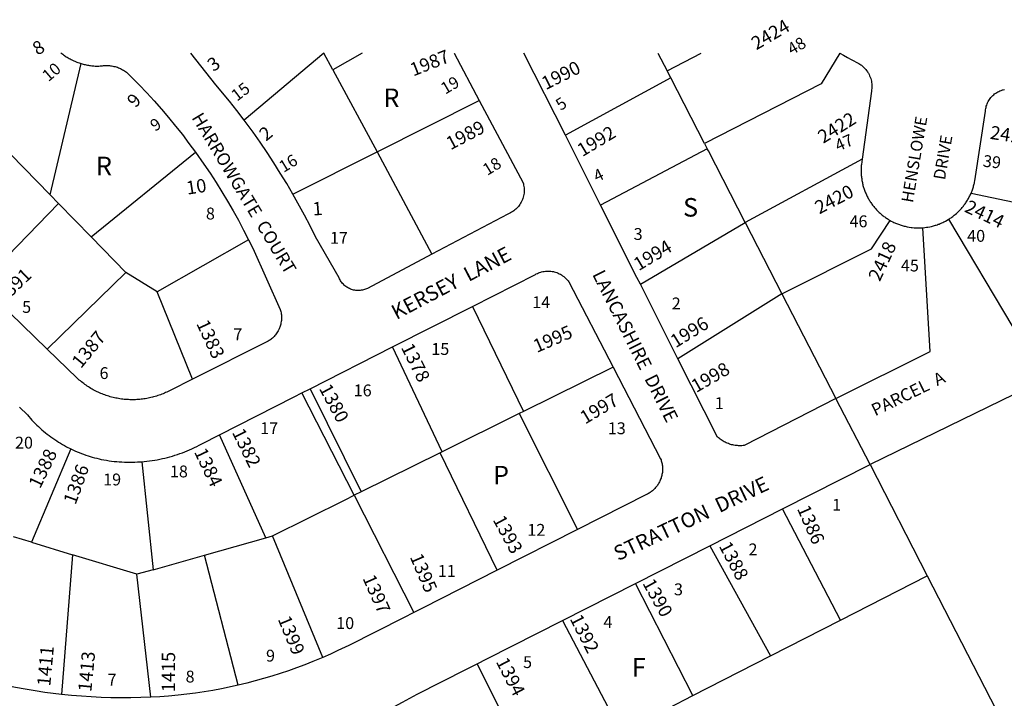
# Model space of a CAD drawing. Units: inches. Extents: x 1261742 to 1267802, y 505374 to 509487.
# Drawn here: x 1264293 to 1265236, y 508835 to 509486 of the extents above; entities that cross this region are included whole.
import ezdxf
from ezdxf.enums import TextEntityAlignment as Align

# ---------------------------------------------------------------- set-up
doc = ezdxf.new("R2010")
doc.units = ezdxf.units.IN
doc.header["$MEASUREMENT"] = 0
for name, color, linetype in [('Addresses', 5, 'Continuous'), ('Lot-Block-Parcel Text', 6, 'Continuous'), ('Parcel Boundaries', 7, 'Continuous'), ('Street Names', 7, 'Continuous'), ('Street ROW', 5, 'Continuous')]:
    doc.layers.add(name, color=color, linetype=linetype)
doc.styles.add('Arial', font='txt')

msp = doc.modelspace()

# ---------------------------------------------------------------- linework, layer by layer
at = {"layer": 'Parcel Boundaries'}
for p, q in [((1264584.49, 509453.65), (1264508, 509389.34)), ((1264593.12, 509437.69), (1264584.5, 509453.65)), ((1264621.23, 509453.65), (1264593.12, 509437.69)), ((1264776.12, 509453.63), (1264776.14, 509453.63)), ((1264904.5, 509453.62), (1264913.25, 509436.72)), ((1264913.25, 509436.72), (1264945.85, 509453.61)), ((1264322.13, 509317.66), (1264351.87, 509443.59)), ((1264593.12, 509437.69), (1264635.38, 509358.94)), ((1264916.75, 509429.88), (1264913.25, 509436.72)), ((1264916.75, 509429.88), (1264815.87, 509374.84)), ((1264949.12, 509366.97), (1264916.75, 509429.88)), ((1264635.38, 509358.94), (1264733.38, 509408.19)), ((1264269, 509372.16), (1264322.13, 509317.66)), ((1264951.75, 509361.97), (1264849.62, 509307.81)), ((1264949.12, 509366.97), (1264951.75, 509361.97)), ((1264361.5, 509277.41), (1264461.5, 509358.59)), ((1264554.75, 509318.44), (1264635.38, 509358.94)), ((1264635.38, 509358.94), (1264688, 509260.91)), ((1265100.12, 509351.84), (1264988.13, 509291.38)), ((1264322.13, 509317.66), (1264330.13, 509309.53)), ((1265331.37, 509292.69), (1265204.5, 509319.09)), ((1264255, 509232.13), (1264330.13, 509309.53)), ((1264330.13, 509309.53), (1264361.5, 509277.41)), ((1264887.75, 509232.09), (1264988.13, 509291.38)), ((1264988.13, 509291.38), (1265023.37, 509223.03)), ((1264361.5, 509277.41), (1264394.87, 509243.22)), ((1264512.37, 509274.69), (1264424.75, 509224.75)), ((1264394.87, 509243.22), (1264319.25, 509169.97)), ((1264424.75, 509224.75), (1264394.87, 509243.22)), ((1264458.63, 509141.13), (1264424.75, 509224.75)), ((1265023.37, 509223.03), (1264923.75, 509160.56)), ((1265023.37, 509223.03), (1265075.13, 509122.47)), ((1264727, 509210.87), (1264775.75, 509110.25)), ((1264697.88, 509071.66), (1264650.37, 509172)), ((1264861.5, 509152.75), (1264775.75, 509110.25)), ((1265294.88, 509150.75), (1265107.75, 509059.31)), ((1264613.5, 509029.84), (1264563.5, 509127.91)), ((1264571.25, 509131.84), (1264620.12, 509033.13)), ((1264771.5, 509108.16), (1264697.88, 509071.66)), ((1264775.75, 509110.25), (1264771.5, 509108.16)), ((1264771.5, 509108.16), (1264827.5, 508997.06)), ((1264528.75, 508989.25), (1264484.5, 509087.88)), ((1264342, 509074.41), (1264304.25, 508984.94)), ((1264695.75, 509070.62), (1264620.12, 509033.13)), ((1264697.88, 509071.66), (1264695.75, 509070.62)), ((1264750.63, 508958.16), (1264695.75, 509070.62)), ((1264410, 509062.03), (1264421, 508958.59)), ((1265107.75, 509059.31), (1265162.62, 508952.81)), ((1264620.12, 509033.13), (1264613.5, 509029.84)), ((1264613.5, 509029.84), (1264670.75, 508917.69)), ((1265079.5, 508910.25), (1265024, 509016.91)), ((1264304.25, 508984.94), (1264287.13, 508990.16)), ((1264304.25, 508984.94), (1264343.75, 508972.91)), ((1264470.25, 508972.59), (1264528.75, 508989.25)), ((1264528.75, 508989.25), (1264535.38, 508991.16)), ((1264583.5, 508874.53), (1264535.38, 508991.16)), ((1264954.25, 508981.53), (1265012.5, 508876)), ((1264343.75, 508972.91), (1264333.13, 508839.06)), ((1264405.38, 508954.16), (1264343.75, 508972.91)), ((1264421, 508958.59), (1264470.25, 508972.59)), ((1264502.5, 508847.97), (1264470.25, 508972.59)), ((1264421, 508958.59), (1264405.38, 508954.16)), ((1264418.75, 508836.44), (1264405.38, 508954.16)), ((1264938.12, 508837.91), (1264883, 508945.34)), ((1265079.5, 508910.25), (1265162.62, 508952.81)), ((1265162.62, 508952.81), (1265353.75, 508581.66)), ((1264813, 508909.84), (1264869.38, 508802.72)), ((1265012.5, 508876), (1265079.5, 508910.25)), ((1264938.12, 508837.91), (1265012.5, 508876)), ((1264786, 508760.09), (1264731.38, 508868.44)), ((1264869.38, 508802.72), (1264938.12, 508837.91))]:
    msp.add_line(p, q, dxfattribs=at)
for points in [[(1265078.88, 509453.59), (1265060.88, 509424.12), (1264949.12, 509366.97)], [(1264988.13, 509291.38), (1264952.88, 509359.84), (1264951.75, 509361.97)], [(1265183, 509294.31), (1265244.62, 509191.03), (1265313.75, 509226.25), (1265331.37, 509292.69)], [(1265023.37, 509223.03), (1265109.25, 509265.97), (1265127.13, 509293.16)], [(1265075.13, 509122.47), (1265165.37, 509167.75), (1265158.25, 509286.25)], [(1264535.38, 508991.16), (1264604.75, 509025.5), (1264613.5, 509029.84)]]:
    msp.add_lwpolyline(points, dxfattribs=at)
at = {"layer": 'Street ROW'}
for p, q in [((1264776.12, 509453.63), (1264776.12, 509453.63)), ((1264815.87, 509374.84), (1264776.12, 509453.63)), ((1265078.87, 509453.6), (1265078.88, 509453.59)), ((1264849.62, 509307.81), (1264815.87, 509374.84)), ((1264319.25, 509169.97), (1264255, 509232.13)), ((1264650.37, 509172), (1264727, 509210.87)), ((1264571.25, 509131.84), (1264650.37, 509172)), ((1264563.5, 509127.91), (1264571.25, 509131.84)), ((1265107.75, 509059.31), (1265075.13, 509122.47)), ((1265024, 509016.91), (1265107.75, 509059.31)), ((1264954.25, 508981.53), (1265024, 509016.91)), ((1264827.5, 508997.06), (1264750.63, 508958.16)), ((1264883, 508945.34), (1264954.25, 508981.53)), ((1264813, 508909.84), (1264883, 508945.34))]:
    msp.add_line(p, q, dxfattribs=at)
for points in [[(1264332.52, 509453.68), (1264333.38, 509453.03), (1264334.25, 509452.41), (1264335, 509451.81), (1264335.87, 509451.22), (1264336.75, 509450.66), (1264337.62, 509450.09), (1264338.5, 509449.53), (1264339.5, 509449), (1264340.38, 509448.5), (1264341.25, 509448), (1264342.25, 509447.5), (1264343.13, 509447.03), (1264344.12, 509446.59), (1264345, 509446.16), (1264346, 509445.75), (1264347, 509445.34), (1264347.88, 509444.97), (1264348.87, 509444.59), (1264349.87, 509444.25), (1264350.88, 509443.91), (1264351.87, 509443.59)], [(1264508, 509389.34), (1264501.12, 509398.47), (1264494, 509407.47), (1264480.88, 509423.16), (1264457.13, 509453.66), (1264457.12, 509453.66)], [(1264709.24, 509453.64), (1264709.25, 509453.63), (1264733.38, 509408.19)], [(1265078.88, 509453.59), (1265082.37, 509451.47), (1265086, 509449.41), (1265089.63, 509447.41), (1265097, 509443.62), (1265098.12, 509442.94), (1265098.88, 509442.41), (1265099.62, 509441.91), (1265100.63, 509441.06), (1265101.62, 509440.16), (1265102.5, 509439.22), (1265103.12, 509438.56), (1265103.75, 509437.91), (1265104.5, 509436.84), (1265105.25, 509435.75), (1265105.75, 509435), (1265106.25, 509434.25), (1265106.88, 509433.06), (1265107.38, 509431.87), (1265107.87, 509430.62), (1265108.37, 509429.38), (1265108.75, 509428.09), (1265109, 509426.81), (1265109.25, 509425.5), (1265109.38, 509424.19), (1265109.5, 509422.87), (1265109.5, 509421.97), (1265109.5, 509420.66), (1265109.38, 509419.75), (1265109.25, 509418.44), (1265109, 509417.13), (1265100.12, 509351.84)], [(1264351.87, 509443.59), (1264352.88, 509443.31), (1264353.87, 509443.03), (1264354.87, 509442.75), (1264355.88, 509442.53), (1264356.87, 509442.28), (1264358, 509442.09), (1264359, 509441.91), (1264360, 509441.72), (1264361, 509441.56), (1264362.13, 509441.44), (1264363.12, 509441.31), (1264364.13, 509441.22), (1264365.25, 509441.13), (1264366.25, 509441.06), (1264367.25, 509441.03), (1264369, 509440.97), (1264370.13, 509441.22), (1264371.25, 509441.41), (1264372.25, 509441.53), (1264373.38, 509441.66), (1264374.5, 509441.72), (1264375.63, 509441.75), (1264376.75, 509441.75), (1264377.87, 509441.69), (1264379, 509441.59), (1264380.13, 509441.47), (1264381.12, 509441.31), (1264382.25, 509441.13), (1264383.38, 509440.88), (1264384.5, 509440.59), (1264385.5, 509440.28), (1264386.63, 509439.94), (1264387.62, 509439.53), (1264388.62, 509439.13), (1264389.63, 509438.66), (1264390.62, 509438.16), (1264391.63, 509437.63), (1264392.63, 509437.06), (1264393.5, 509436.47), (1264394.5, 509435.81), (1264395.37, 509435.16), (1264396.25, 509434.47), (1264407.5, 509423.16), (1264414.75, 509415.53), (1264421.75, 509407.75), (1264428.75, 509399.84), (1264435.62, 509391.81), (1264442.25, 509383.69), (1264448.88, 509375.44), (1264455.25, 509367.06), (1264461.5, 509358.59)], [(1265204.5, 509319.09), (1265204.88, 509320), (1265205.25, 509320.88), (1265205.5, 509321.75), (1265205.87, 509322.66), (1265206.12, 509323.56), (1265206.5, 509324.47), (1265206.75, 509325.38), (1265207, 509326.31), (1265207.25, 509327.22), (1265207.5, 509328.16), (1265207.75, 509329.09), (1265207.87, 509330.03), (1265208.13, 509331.25), (1265218.25, 509398.03), (1265218.37, 509399.16), (1265218.63, 509400.34), (1265218.87, 509401.5), (1265219.12, 509402.66), (1265219.5, 509403.81), (1265220, 509404.94), (1265220.37, 509406.03), (1265221, 509407.09), (1265221.5, 509408.16), (1265222.25, 509409.16), (1265222.88, 509410.13), (1265223.62, 509411.06), (1265224.5, 509411.97), (1265225.25, 509412.81), (1265226.25, 509413.63), (1265227.12, 509414.41), (1265228.12, 509415.09), (1265229.13, 509415.75), (1265230.12, 509416.37), (1265231.25, 509416.91), (1265232.25, 509417.41), (1265233.37, 509417.84), (1265234.5, 509418.22), (1265235.38, 509418.44), (1265236.5, 509418.72)], [(1264733.38, 509408.19), (1264775.38, 509329.16), (1264775.62, 509328.22), (1264775.87, 509326.97), (1264776.12, 509325.72), (1264776.25, 509324.47), (1264776.38, 509323.19), (1264776.38, 509321.91), (1264776.38, 509320.63), (1264776.25, 509319.34), (1264776.12, 509318.06), (1264775.87, 509316.81), (1264775.5, 509315.56), (1264775.13, 509314.34), (1264774.75, 509313.16), (1264774.25, 509311.97), (1264773.63, 509310.81), (1264773, 509309.69), (1264772.37, 509308.62), (1264771.63, 509307.56), (1264770.87, 509306.56), (1264770.25, 509305.91), (1264769.37, 509304.97), (1264768.5, 509304.09), (1264767.5, 509303.25), (1264766.5, 509302.47), (1264765.5, 509301.72), (1264764.37, 509301.03), (1264763.25, 509300.41), (1264762.13, 509299.88), (1264760.88, 509299.34), (1264688, 509260.91)], [(1264554.75, 509318.44), (1264548.88, 509328.59), (1264542.75, 509338.62), (1264536.5, 509348.56), (1264530, 509358.37), (1264523.37, 509368.09), (1264516.63, 509377.69), (1264508, 509389.34)], [(1264461.5, 509358.59), (1264469.5, 509347.16), (1264475.5, 509338.44), (1264481.25, 509329.62), (1264486.75, 509320.69), (1264492.25, 509311.66), (1264497.5, 509302.56), (1264502.63, 509293.34), (1264507.62, 509284.06), (1264512.37, 509274.69)], [(1265100.12, 509351.84), (1265099.5, 509346.72), (1265099.38, 509345.78), (1265099.25, 509344.81), (1265099.25, 509343.87), (1265099.13, 509342.91), (1265099.13, 509341.94), (1265099.13, 509341), (1265099.13, 509340.03), (1265099.13, 509339.06), (1265099.25, 509338.13), (1265099.25, 509337.16), (1265099.38, 509336.22), (1265099.5, 509335.25), (1265099.62, 509334.31), (1265099.75, 509333.34), (1265099.87, 509332.41), (1265100, 509331.47), (1265100.12, 509330.5), (1265100.37, 509329.56), (1265100.63, 509328.63), (1265100.75, 509327.72), (1265101, 509326.78), (1265101.25, 509325.84), (1265101.5, 509324.94), (1265101.87, 509324.03), (1265102.13, 509323.12), (1265102.5, 509322.22), (1265102.75, 509321.31), (1265103.13, 509320.41), (1265103.5, 509319.53), (1265103.88, 509318.66), (1265104.25, 509317.78), (1265104.75, 509316.91), (1265105.12, 509316.06), (1265105.63, 509315.22), (1265106, 509314.38), (1265106.5, 509313.53), (1265107, 509312.72), (1265107.5, 509311.87), (1265108, 509311.09), (1265108.5, 509310.28), (1265109.13, 509309.5), (1265109.62, 509308.72), (1265110.25, 509307.94), (1265110.88, 509307.19), (1265111.37, 509306.44), (1265112, 509305.69), (1265112.63, 509304.97), (1265113.25, 509304.25), (1265113.88, 509303.53), (1265114.62, 509302.84), (1265115.25, 509302.16), (1265116, 509301.5), (1265116.63, 509300.81), (1265117.38, 509300.19), (1265118.13, 509299.53), (1265119.5, 509298.31), (1265120.25, 509297.72), (1265121, 509297.12), (1265121.88, 509296.56), (1265122.62, 509296), (1265123.38, 509295.47), (1265124.25, 509294.94), (1265125, 509294.44), (1265125.87, 509293.94), (1265127.13, 509293.16)], [(1264688, 509260.91), (1264626.12, 509228.12), (1264625.25, 509227.75), (1264624.37, 509227.34), (1264623.37, 509227), (1264622.38, 509226.72), (1264621.37, 509226.5), (1264620.25, 509226.31), (1264619.25, 509226.19), (1264618.25, 509226.13), (1264617.12, 509226.09), (1264616.13, 509226.13), (1264615.13, 509226.22), (1264614.13, 509226.38), (1264613, 509226.56), (1264612, 509226.81), (1264611, 509227.13), (1264610, 509227.47), (1264609.12, 509227.91), (1264608.13, 509228.34), (1264607.25, 509228.84), (1264606.38, 509229.41), (1264605.5, 509230), (1264604.63, 509230.66), (1264603.87, 509231.34), (1264603.13, 509232.06), (1264602.37, 509232.81), (1264601.75, 509233.63), (1264601.12, 509234.47), (1264600.5, 509235.31), (1264600, 509236.22), (1264599.5, 509237.13), (1264599.12, 509238.09), (1264576.37, 509277.44), (1264571.25, 509287.94), (1264565.88, 509298.34), (1264554.75, 509318.44)], [(1265183, 509294.31), (1265183.75, 509294.81), (1265184.63, 509295.34), (1265185.37, 509295.87), (1265186.13, 509296.44), (1265187, 509297), (1265187.75, 509297.56), (1265188.5, 509298.16), (1265189.25, 509298.78), (1265190.63, 509300.03), (1265191.38, 509300.66), (1265192, 509301.31), (1265192.75, 509302), (1265193.37, 509302.66), (1265194.13, 509303.38), (1265194.75, 509304.06), (1265195.38, 509304.78), (1265196, 509305.5), (1265196.62, 509306.25), (1265197.25, 509307), (1265197.75, 509307.75), (1265198.38, 509308.5), (1265198.88, 509309.28), (1265199.5, 509310.06), (1265200, 509310.88), (1265200.5, 509311.69), (1265201, 509312.5), (1265201.5, 509313.31), (1265202, 509314.16), (1265202.5, 509315), (1265202.87, 509315.84), (1265203.38, 509316.69), (1265203.75, 509317.56), (1265204.5, 509319.09)], [(1264887.75, 509232.09), (1264884.38, 509238.63), (1264849.62, 509307.81)], [(1265158.25, 509286.25), (1265160.13, 509286.41), (1265162, 509286.66), (1265163, 509286.81), (1265164.88, 509287.16), (1265166.75, 509287.56), (1265167.62, 509287.78), (1265168.5, 509288.03), (1265169.5, 509288.28), (1265170.37, 509288.56), (1265171.25, 509288.84), (1265172.25, 509289.16), (1265173.13, 509289.5), (1265174, 509289.81), (1265174.88, 509290.19), (1265175.75, 509290.56), (1265176.63, 509290.94), (1265177.5, 509291.34), (1265178.38, 509291.75), (1265179.25, 509292.19), (1265180.12, 509292.62), (1265181.75, 509293.56), (1265183, 509294.31)], [(1265127.13, 509293.16), (1265128, 509292.69), (1265129.63, 509291.81), (1265130.5, 509291.41), (1265131.38, 509291), (1265132.25, 509290.59), (1265133.13, 509290.22), (1265134, 509289.88), (1265134.88, 509289.53), (1265135.88, 509289.22), (1265136.75, 509288.91), (1265137.63, 509288.59), (1265138.62, 509288.31), (1265139.5, 509288.06), (1265140.37, 509287.81), (1265141.38, 509287.59), (1265142.25, 509287.37), (1265143.25, 509287.16), (1265145.12, 509286.81), (1265147, 509286.53), (1265148, 509286.44), (1265149.87, 509286.25), (1265150.88, 509286.19), (1265152.75, 509286.09), (1265153.75, 509286.09), (1265155.63, 509286.09), (1265158.25, 509286.25)], [(1264512.37, 509274.69), (1264516.38, 509266.66), (1264542.63, 509207.78), (1264543, 509206.81), (1264543.25, 509205.91), (1264543.5, 509204.59), (1264543.63, 509203.69), (1264543.75, 509202.78), (1264543.88, 509201.88), (1264543.88, 509200.94), (1264543.88, 509200.03), (1264543.88, 509199.12), (1264543.88, 509198.22), (1264543.75, 509197.31), (1264543.63, 509196.37), (1264543.37, 509195.03), (1264543.12, 509193.69), (1264542.88, 509192.81), (1264542.62, 509191.94), (1264542.37, 509191.06), (1264542, 509190.22), (1264541.62, 509189.38), (1264541.12, 509188.16), (1264540.63, 509187.34), (1264540.12, 509186.53), (1264539.5, 509185.38), (1264538.88, 509184.62), (1264538.12, 509183.53), (1264537.5, 509182.84), (1264536.87, 509182.16), (1264536.25, 509181.5), (1264535.25, 509180.56), (1264534.25, 509179.66), (1264533.5, 509179.09), (1264532.75, 509178.56), (1264532, 509178.06), (1264531.25, 509177.56), (1264458.63, 509141.13)], [(1264727, 509210.87), (1264787.12, 509241.41), (1264788, 509241.91), (1264789.13, 509242.47), (1264790.25, 509242.97), (1264791.13, 509243.25), (1264792.25, 509243.66), (1264793.13, 509243.88), (1264794.38, 509244.19), (1264795.63, 509244.41), (1264796.87, 509244.56), (1264798.12, 509244.66), (1264799.38, 509244.69), (1264800.63, 509244.66), (1264801.88, 509244.56), (1264803.12, 509244.37), (1264804.37, 509244.16), (1264805.25, 509243.94), (1264806.5, 509243.59), (1264807.63, 509243.19), (1264808.88, 509242.72), (1264810, 509242.19), (1264811.12, 509241.63), (1264812.13, 509240.97), (1264813.25, 509240.25), (1264814.25, 509239.5), (1264815.25, 509238.69), (1264816.12, 509237.84), (1264817, 509236.94), (1264817.62, 509236.28), (1264818.38, 509235.31), (1264819.12, 509234.28), (1264861.5, 509152.75)], [(1264923.75, 509160.56), (1264918.62, 509170.72), (1264887.75, 509232.09)], [(1264458.63, 509141.13), (1264437.12, 509130.37), (1264435.37, 509129.44), (1264434.12, 509128.84), (1264432.88, 509128.28), (1264431.63, 509127.75), (1264430.37, 509127.22), (1264429.12, 509126.72), (1264427.88, 509126.22), (1264426.63, 509125.78), (1264425.25, 509125.34), (1264424, 509124.91), (1264422.75, 509124.53), (1264421.37, 509124.16), (1264420.13, 509123.81), (1264418.75, 509123.5), (1264417.38, 509123.19), (1264416.12, 509122.91), (1264414.75, 509122.66), (1264413.38, 509122.44), (1264412.13, 509122.22), (1264410.75, 509122.03), (1264409.38, 509121.88), (1264408, 509121.75), (1264406.75, 509121.63), (1264405.38, 509121.53), (1264404, 509121.47), (1264402.63, 509121.44), (1264401.25, 509121.41), (1264399.88, 509121.44), (1264398.5, 509121.47), (1264397.25, 509121.5), (1264395.88, 509121.59), (1264394.5, 509121.69), (1264393.13, 509121.81), (1264391.75, 509121.97), (1264390.5, 509122.12), (1264389.12, 509122.31), (1264387.75, 509122.53), (1264386.38, 509122.78), (1264385.13, 509123.06), (1264383.75, 509123.34), (1264382.5, 509123.66), (1264381.12, 509123.97), (1264379.88, 509124.34), (1264378.5, 509124.72), (1264377.25, 509125.13), (1264375.87, 509125.56), (1264374.62, 509126), (1264373.38, 509126.47), (1264372.13, 509126.97), (1264370.88, 509127.47), (1264369.62, 509128), (1264368.37, 509128.56), (1264367.13, 509129.16), (1264365.88, 509129.75), (1264364.75, 509130.37), (1264363.5, 509131), (1264362.38, 509131.69), (1264361.13, 509132.34), (1264360, 509133.06), (1264358.88, 509133.78), (1264357.75, 509134.53), (1264356.62, 509135.28), (1264355.5, 509136.06), (1264354.38, 509136.87), (1264353.38, 509137.69), (1264352.25, 509138.53), (1264351.25, 509139.41), (1264350.12, 509140.28), (1264349.12, 509141.19), (1264348.13, 509142.09), (1264319.25, 509169.97)], [(1264861.5, 509152.75), (1264907, 509064.91), (1264907.5, 509063.78), (1264907.75, 509062.87), (1264908, 509061.97), (1264908.25, 509061.03), (1264908.5, 509060.12), (1264908.62, 509059.19), (1264908.75, 509058.25), (1264908.87, 509057.31), (1264908.87, 509056.37), (1264908.87, 509055.44), (1264908.87, 509054.47), (1264908.87, 509053.53), (1264908.87, 509052.59), (1264908.75, 509051.66), (1264908.62, 509050.72), (1264908.37, 509049.78), (1264908.25, 509048.84), (1264908, 509047.94), (1264907.75, 509047.03), (1264907.5, 509046.13), (1264907.12, 509045.25), (1264906.75, 509044.38), (1264906.38, 509043.5), (1264906, 509042.66), (1264905.5, 509041.81), (1264905, 509041), (1264904.5, 509040.22), (1264904, 509039.41), (1264903.5, 509038.66), (1264902.87, 509037.91), (1264902.25, 509037.19), (1264901.63, 509036.5), (1264901, 509035.81), (1264900.25, 509035.16), (1264899.25, 509034.22), (1264898.5, 509033.63), (1264897.75, 509033.06), (1264897, 509032.5), (1264896.12, 509032), (1264895.38, 509031.5), (1264894.5, 509031.06), (1264893.63, 509030.63), (1264827.5, 508997.06)], [(1265075.13, 509122.47), (1264987.13, 509077.56), (1264986.12, 509077.47), (1264985, 509077.37), (1264984, 509077.34), (1264982.87, 509077.31), (1264981.75, 509077.34), (1264980.63, 509077.44), (1264979.5, 509077.53), (1264978.37, 509077.69), (1264977.38, 509077.88), (1264976.25, 509078.09), (1264975.12, 509078.34), (1264974.13, 509078.66), (1264973, 509078.97), (1264972, 509079.34), (1264971, 509079.75), (1264969.87, 509080.19), (1264968.88, 509080.69), (1264968, 509081.19), (1264967, 509081.75), (1264966, 509082.31), (1264965.12, 509082.94), (1264964.25, 509083.59), (1264963.37, 509084.25), (1264962.5, 509084.97), (1264961.63, 509085.69), (1264923.75, 509160.56)], [(1264484.5, 509087.88), (1264556, 509124.09), (1264563.5, 509127.91)], [(1264292.87, 509114.28), (1264300.37, 509106.97), (1264301.75, 509105.28), (1264303.25, 509103.59), (1264304.75, 509101.97), (1264306.25, 509100.38), (1264307.88, 509098.78), (1264309.38, 509097.22), (1264311, 509095.69), (1264312.63, 509094.19), (1264314.38, 509092.72), (1264316, 509091.28), (1264317.75, 509089.87), (1264319.5, 509088.5), (1264321.25, 509087.12), (1264323, 509085.81), (1264324.75, 509084.53), (1264326.62, 509083.28), (1264328.5, 509082.03), (1264330.38, 509080.84), (1264332.25, 509079.69), (1264334.12, 509078.56), (1264336.12, 509077.47), (1264338, 509076.41), (1264342, 509074.41)], [(1264410, 509062.03), (1264412.38, 509062.25), (1264414.87, 509062.53), (1264417.38, 509062.84), (1264419.88, 509063.19), (1264422.37, 509063.56), (1264424.75, 509064), (1264427.25, 509064.47), (1264429.75, 509065), (1264432.12, 509065.56), (1264434.63, 509066.16), (1264437, 509066.81), (1264439.38, 509067.5), (1264441.75, 509068.22), (1264444.13, 509069), (1264446.5, 509069.81), (1264448.88, 509070.69), (1264451.25, 509071.56), (1264453.5, 509072.5), (1264455.88, 509073.47), (1264458.12, 509074.5), (1264460.38, 509075.56), (1264462.63, 509076.66), (1264464.88, 509077.78), (1264467.5, 509079.19), (1264484.5, 509087.88)], [(1264342, 509074.41), (1264344, 509073.44), (1264346, 509072.53), (1264348, 509071.63), (1264350.12, 509070.78), (1264352.12, 509069.97), (1264354.25, 509069.19), (1264356.38, 509068.47), (1264358.5, 509067.75), (1264360.5, 509067.09), (1264362.63, 509066.47), (1264364.87, 509065.87), (1264367, 509065.31), (1264369.13, 509064.78), (1264371.25, 509064.31), (1264373.5, 509063.88), (1264376.12, 509063.38), (1264378.63, 509063), (1264381.12, 509062.66), (1264383.63, 509062.38), (1264386.13, 509062.16), (1264388.5, 509061.94), (1264391, 509061.78), (1264393.5, 509061.69), (1264396, 509061.62), (1264398.5, 509061.59), (1264401, 509061.62), (1264403.5, 509061.69), (1264406, 509061.78), (1264410, 509062.03)], [(1264750.63, 508958.16), (1264678.88, 508921.81), (1264670.75, 508917.69)], [(1264670.75, 508917.69), (1264660.75, 508912.59), (1264608.5, 508886.09), (1264598, 508881.03), (1264590.75, 508877.72), (1264583.5, 508874.53)], [(1264731.38, 508868.44), (1264740.62, 508873.13), (1264813, 508909.84)], [(1264583.5, 508874.53), (1264574, 508870.56), (1264566.25, 508867.5), (1264558.38, 508864.59), (1264550.5, 508861.78), (1264542.62, 508859.12), (1264534.62, 508856.63), (1264526.62, 508854.25), (1264518.62, 508852), (1264510.63, 508849.91), (1264502.5, 508847.97)], [(1264651.38, 508827.12), (1264659.75, 508831.5), (1264673.75, 508839.19), (1264721, 508863.16), (1264731.38, 508868.44)], [(1264333.13, 508839.06), (1264317.25, 508841.03), (1264307.75, 508842.41), (1264298.38, 508843.94), (1264289, 508845.66), (1264279.75, 508847.53), (1264270.37, 508849.56), (1264261.13, 508851.75), (1264251.88, 508854.12)], [(1264502.5, 508847.97), (1264486.25, 508844.5), (1264478, 508842.97), (1264469.75, 508841.56), (1264461.5, 508840.31), (1264453.25, 508839.22), (1264444.87, 508838.25), (1264435.75, 508837.47), (1264427.25, 508836.87), (1264418.75, 508836.44)], [(1264418.75, 508836.44), (1264409, 508836.03), (1264399.5, 508835.84), (1264390, 508835.81), (1264380.5, 508835.94), (1264371, 508836.22), (1264361.5, 508836.69), (1264352.12, 508837.31), (1264342.62, 508838.09), (1264333.13, 508839.06)]]:
    msp.add_lwpolyline(points, dxfattribs=at)

# ---------------------------------------------------------------- texts
at = {"layer": 'Addresses', "color": 18, "true_color": 0x000000, "style": 'Arial'}
for s, rotation, p in [('2424', 30.32324, (1264998.8, 509456.15)), ('8', 30.70693, (1264310.09, 509450.96)), ('1987', 21.61117, (1264670.16, 509431.12)), ('3', 35.696, (1264478.65, 509435.25)), ('9', 46.63158, (1264403.88, 509400.47)), ('1989', 27.75852, (1264705.9, 509360.37)), ('2422', 32.15256, (1265062.88, 509366.5)), ('2', 39.36936, (1264529.1, 509368.66)), ('1992', 30.96383, (1264832.14, 509353.87)), ('2412', -8.82024, (1265222.13, 509371.51)), ('10', 8.76425, (1264453.64, 509317.88)), ('2420', 27.59743, (1265059.14, 509298.92)), ('1', 4.51741, (1264574.05, 509297.85)), ('2414', -25.46354, (1265197.44, 509301.93)), ('1994', 30.96369, (1264886.09, 509244.48)), ('2418', 65.05622, (1265117.07, 509234.06)), ('1391', 44.06083, (1264277.67, 509212.63)), ('1996', 31.60743, (1264921.51, 509170.66)), ('1383', -64.98382, (1264461.99, 509194.41)), ('1995', 23.38527, (1264788.46, 509166.2)), ('1387', 50.52743, (1264351.67, 509150.69)), ('1378', -63.43495, (1264658.08, 509171.55)), ('1998', 29.89899, (1264941.16, 509127.8)), ('1380', -61.78284, (1264579.5, 509132.26)), ('1997', 30.69965, (1264834.74, 509097.58)), ('1382', -63.9704, (1264496.23, 509090.14)), ('1388', 64.09348, (1264312.47, 509035.47)), ('1384', -64.65398, (1264459.84, 509071.54)), ('1386', 69.9048, (1264346.51, 509020.12)), ('1386', -66.44769, (1265037.6, 509017.07)), ('1393', -61.69927, (1264745.96, 509006.5)), ('1388', -62.17592, (1264962.59, 508981.35)), ('1395', -66.8012, (1264666.61, 508970.86)), ('1397', -66.03762, (1264621.3, 508950.44)), ('1390', -60.94544, (1264889.36, 508945.63)), ('1399', -67.557, (1264540.11, 508911.3)), ('1392', -62.84998, (1264819.71, 508911.7)), ('1411', 84.68556, (1264322.32, 508846.51)), ('1413', 84.28951, (1264361.61, 508841.15)), ('1415', 90, (1264441.98, 508841.15)), ('1394', -62.87887, (1264748.94, 508870.55))]:
    msp.add_text(s, height=12.78, rotation=rotation, dxfattribs=at).set_placement(p)
msp.add_text('1990', height=12.78, rotation=26.47566, dxfattribs=at).set_placement((1264814.43, 509426.65), align=Align.CENTER)
at = {"layer": 'Lot-Block-Parcel Text', "color": 14, "true_color": 0xa80000, "style": 'Arial'}
for s, height, rotation, p in [('48', 11.36, 30.24405, (1265032.8, 509451.33)), ('10', 11.36, 40.2333, (1264320.53, 509425.63)), ('19', 11.36, 30.33928, (1264700.72, 509413.68)), ('15', 11.36, 37.36483, (1264501.19, 509406.92)), ('5', 11.36, 33.25213, (1264811.27, 509397.99)), ('9', 11.36, 33.37192, (1264422.79, 509378.1)), ('47', 11.36, 24.01317, (1265077.25, 509359.14)), ('16', 11.36, 31.15478, (1264545.83, 509338.7)), ('18', 11.36, 31.29597, (1264741.02, 509335.85)), ('39', 11.36, -6.83721, (1265215.42, 509344.87)), ('4', 11.36, 25.86558, (1264846.13, 509329.72)), ('PARCEL  A', 11.833, 25.88616, (1265112.65, 509105.47))]:
    msp.add_text(s, height=height, rotation=rotation, dxfattribs=at).set_placement(p)
for s, height, p in [('R', 17.75, (1264641.48, 509401.88)), ('R', 17.75, (1264366.05, 509336.57)), ('S', 17.75, (1264928.59, 509296.92)), ('8', 11.36, (1264471.47, 509294.16)), ('46', 11.36, (1265088.09, 509286.7)), ('3', 11.36, (1264881.27, 509274.56)), ('17', 11.36, (1264590.31, 509270.88)), ('40', 11.36, (1265200.81, 509272.77)), ('45', 11.36, (1265137.35, 509244.37)), ('14', 11.36, (1264784.11, 509209.17)), ('2', 11.36, (1264917.77, 509208.02)), ('5', 11.36, (1264295.38, 509204.65)), ('7', 11.36, (1264497.75, 509178.45)), ('15', 11.36, (1264687.42, 509164.38)), ('6', 11.36, (1264369.57, 509141.29)), ('16', 11.36, (1264613.07, 509124.69)), ('1', 11.36, (1264958.99, 509112.45)), ('17', 11.36, (1264523.48, 509088.46)), ('13', 11.36, (1264856.49, 509088.41)), ('20', 11.36, (1264288.56, 509074.61)), ('18', 11.36, (1264436.98, 509047.02)), ('19', 11.36, (1264373, 509039.34)), ('P', 17.75, (1264746.52, 509040.33)), ('1', 11.36, (1265071.45, 509015.09)), ('12', 11.36, (1264779.44, 508991.05)), ('2', 11.36, (1264991.28, 508972.33)), ('11', 11.36, (1264693.66, 508951.73)), ('3', 11.36, (1264919.91, 508934.07)), ('10', 11.36, (1264596.3, 508901.73)), ('4', 11.36, (1264852.26, 508902.69)), ('9', 11.36, (1264529.05, 508870.52)), ('5', 11.36, (1264775.29, 508864.35)), ('F', 17.75, (1264879.57, 508856.06)), ('8', 11.36, (1264452.01, 508850.5)), ('7', 11.36, (1264377.21, 508847.47))]:
    msp.add_text(s, height=height, dxfattribs=at).set_placement(p)
at = {"layer": 'Street Names', "color": 18, "true_color": 0x000000, "style": 'Arial'}
for s, height, rotation, p in [('HARROWGATE  COURT', 12.3264, -59.01003, (1264457.36, 509391.74)), ('HENSLOWE', 11.36, 80.35597, (1265148.77, 509309.62)), ('DRIVE', 11.36, 80.3559, (1265179.53, 509331.44)), ('KERSEY  LANE', 14.2, 27.68361, (1264653.94, 509197.85)), ('LANCASHIRE  DRIVE', 12.78, -63.41955, (1264841.33, 509241.7)), ('STRATTON  DRIVE', 14.2, 25.39273, (1264866.39, 508966.66))]:
    msp.add_text(s, height=height, rotation=rotation, dxfattribs=at).set_placement(p)

doc.saveas('drawing.dxf')
